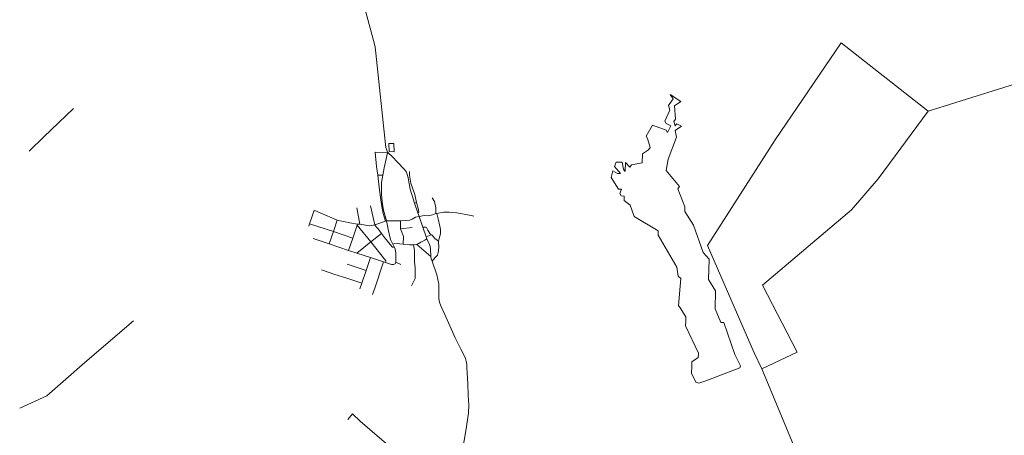
# Model space of a CAD drawing. Units: millimetres. Extents: x 298492 to 408732, y 5208685 to 5304248.
# Drawn here: x 299616 to 311831, y 5241056 to 5246210 of the extents above; entities that cross this region are included whole.
import ezdxf

# ---------------------------------------------------------------- set-up
doc = ezdxf.new("R2010")
doc.units = ezdxf.units.MM
doc.header["$MEASUREMENT"] = 0
for name, color, linetype, lineweight in [('parks_Toll_száma__8', 8, 'Continuous', 18), ('roads_3_Toll_száma__3', 3, 'Continuous', 18), ('water_Toll_száma__7', 7, 'Continuous', 18)]:
    doc.layers.add(name, color=color, linetype=linetype, lineweight=lineweight)

msp = doc.modelspace()

# ---------------------------------------------------------------- linework, layer by layer
at = {"layer": 'parks_Toll_száma__8', "linetype": 'Continuous', "flags": 128}
msp.add_lwpolyline([(304195.26, 5244673.29), (304198.68, 5244574.58), (304262.59, 5244573.69), (304258.88, 5244674.53)], close=True, dxfattribs=at)
at = {"layer": 'roads_3_Toll_száma__3', "linetype": 'Continuous', "flags": 128}
for points in [[(303772.85, 5246811.78), (304015.79, 5245908.25), (304024.43, 5245870.22), (304034.8, 5245797.22), (304154.12, 5244664.09), (304159.97, 5244624.95), (304169.05, 5244591.26), (304181.04, 5244567.43), (304243.09, 5244505.5), (304298.67, 5244446.51), (304391.83, 5244354.32), (304416.49, 5244321.36), (304434.29, 5244247.99), (304461.91, 5244110.01), (304514.52, 5243937.01), (304556.03, 5243817.06), (304571.91, 5243771.04), (304618.02, 5243637.79), (304660.15, 5243516.8), (304669.01, 5243494.37), (304699.77, 5243420.58), (304706.9, 5243396.64), (304711.81, 5243368.83), (304716.59, 5243274.09), (304722.59, 5243244.15), (304731.29, 5243216.14), (304791.21, 5243047.36), (304805.1, 5242988.11), (304813.95, 5242931.81), (304815.52, 5242827.18), (304817.77, 5242754.68), (304824.73, 5242708.48), (304840.34, 5242662.52), (304885.5, 5242564.33), (305019.36, 5242264.93), (305088.56, 5242123.25), (305132.9, 5242037.41), (305145.53, 5242008.11), (305156.99, 5241975.14), (305163.13, 5241936.36), (305164.42, 5241895.03), (305174.69, 5241698.53), (305181.73, 5241548.02), (305187.35, 5241434.57), (305184.63, 5241331.07), (305150.01, 5241112.53), (305110.66, 5240873.87)], [(310888.6, 5245074.86), (309807.42, 5245923.82), (308988.71, 5244720.07), (308148.87, 5243408.71), (308729.64, 5242077.81), (308822.04, 5241880.43), (309282.11, 5240775.24), (309335.55, 5240655.17), (309264.49, 5240549.21)], [(312775.34, 5245668.52), (310888.6, 5245074.86), (310264.94, 5244236.48), (309935.34, 5243852.59), (308830.46, 5242919.34), (309261.57, 5242085.36), (308822.04, 5241880.43)], [(299733.85, 5244579.52), (299916.53, 5244757.14), (300282.49, 5245110.95)], [(303255.95, 5243497.04), (303456.78, 5243430.26), (303697.04, 5243350.27), (303800.48, 5243314.33), (303968.51, 5243259.57), (304129.79, 5243208.92), (304154.49, 5243200.98), (304229.09, 5243176.03), (304253.46, 5243174.1), (304273.78, 5243182.22), (304281.39, 5243201.76), (304280.36, 5243320.94), (304272.12, 5243366.72), (304263.01, 5243393.05), (304244.73, 5243428.03), (304217.4, 5243486.46), (304189.87, 5243592.2), (304166.67, 5243714.44), (304130.65, 5243846.56), (304116.06, 5243919.65), (304103, 5244039.74), (304103.53, 5244193.48), (304121.01, 5244281.41), (304139.07, 5244373.21), (304177.71, 5244558.09), (304181.04, 5244567.43)], [(304027.4, 5244568.16), (304042.04, 5244391.02), (304060.27, 5244281.43), (304079.55, 5244096.86), (304103.39, 5243920.04), (304125.39, 5243806.98), (304153.26, 5243710.35)], [(304027.4, 5244568.16), (304177.71, 5244558.09)], [(304451.16, 5244327.4), (304449.9, 5244284.33), (304470.39, 5244183.83), (304516.21, 5244042.27), (304537.53, 5243943.64), (304559.91, 5243867.85), (304566.05, 5243824.77), (304556.03, 5243817.06)], [(304060.27, 5244281.43), (304121.01, 5244281.41)], [(304537.53, 5243943.64), (304514.52, 5243937.01)], [(304734.21, 5244002.38), (304763.91, 5243956.5), (304776.72, 5243876.54), (304778.21, 5243805.35)], [(304571.91, 5243771.04), (304524.85, 5243762.03), (304483.88, 5243735.58), (304455.69, 5243725.06), (304338.54, 5243714.71), (304166.67, 5243714.44), (304153.26, 5243710.35), (304022.42, 5243667.6), (303955.09, 5243655.56), (303834.02, 5243673.66), (303808.26, 5243674.96), (303712.48, 5243690.5), (303555.4, 5243726.11), (303344.51, 5243816.98), (303277.52, 5243843.41), (303270.77, 5243840.75), (303265.48, 5243834.03), (303243.55, 5243773.35), (303212.75, 5243680.15), (303204.38, 5243651.51)], [(303798.2, 5243876.87), (303834.02, 5243673.66)], [(303966.74, 5243904.08), (304022.42, 5243667.6)], [(304571.91, 5243771.04), (304634.83, 5243781.93), (304689.42, 5243777.65), (304736.25, 5243792.05), (304778.21, 5243805.35), (304791.94, 5243808.9), (304877.39, 5243823.87), (304942.12, 5243825.39), (305040.15, 5243813.98), (305215.2, 5243783.75), (305250.91, 5243775.75)], [(304791.94, 5243808.9), (304808.16, 5243740.73), (304829.67, 5243649.36), (304836.94, 5243607.38), (304835.87, 5243553.45), (304821.71, 5243496.36), (304812.67, 5243464.46), (304814.41, 5243385.07), (304809.53, 5243324.79), (304797.62, 5243292.08), (304771.38, 5243262.73), (304731.29, 5243216.14)], [(303555.4, 5243726.11), (303507.34, 5243582.76), (303456.78, 5243430.26)], [(304338.54, 5243714.71), (304342.07, 5243618.14), (304347.45, 5243595.83), (304376.89, 5243523.32), (304373.99, 5243426.85)], [(305215.2, 5243783.75), (305250.91, 5243775.75)], [(303212.75, 5243680.15), (303507.34, 5243582.76), (303747.2, 5243502.23)], [(303808.26, 5243674.96), (303803.86, 5243663.31), (303747.2, 5243502.23), (303697.04, 5243350.27)], [(303800.48, 5243314.33), (303971.13, 5243454.16), (304103.32, 5243559.56)], [(303803.86, 5243663.31), (303971.13, 5243454.16), (304157.59, 5243221.34), (304160.28, 5243215.92), (304154.49, 5243200.98)], [(304022.42, 5243667.6), (304037.73, 5243643.51), (304062, 5243615.89), (304103.32, 5243559.56), (304141.09, 5243510.13), (304232.56, 5243396.4), (304242.54, 5243389.5), (304252.29, 5243389.18), (304263.01, 5243393.05)], [(304342.07, 5243618.14), (304486.71, 5243634.14)], [(304618.02, 5243637.79), (304656.07, 5243637.86), (304662.76, 5243632.08), (304679.84, 5243601.81), (304705.01, 5243560.15), (304722.12, 5243544.45), (304734.36, 5243537.04), (304767.36, 5243498.9), (304795.74, 5243474.92), (304812.67, 5243464.46)], [(304244.73, 5243428.03), (304265.04, 5243433.48), (304332.02, 5243431.92), (304373.99, 5243426.85), (304452.67, 5243417.67), (304502.98, 5243418.96), (304543.52, 5243424.11), (304590.53, 5243452.59), (304643.03, 5243477.39), (304669.01, 5243494.37)], [(304660.15, 5243516.8), (304722.12, 5243544.45)], [(304502.98, 5243418.96), (304515.18, 5243346.54), (304514.1, 5243283.37), (304513.97, 5243209.24), (304521.28, 5243134.63), (304520.77, 5243000.1), (304476.07, 5242908.06)], [(304543.52, 5243424.11), (304716.59, 5243274.09)], [(303968.51, 5243259.57), (303913.02, 5243099.77), (303859.2, 5242942.26), (303836.71, 5242871.14)], [(304129.79, 5243208.92), (304021.93, 5242882.55), (303992.69, 5242802.09)], [(304281.39, 5243201.76), (304345.76, 5243176.15)], [(303361.92, 5243108.92), (303526.62, 5243051.8), (303661.2, 5243008.27), (303859.2, 5242942.26)], [(303680.37, 5243176.83), (303913.02, 5243099.77)], [(299615.88, 5241393.28), (299952.09, 5241543.82), (300423.94, 5241957.23), (301027.32, 5242477.83)], [(303688.67, 5241251.43), (303746.78, 5241321.25), (303840.33, 5241232.81), (304138.31, 5240975.61), (304426.64, 5240763.37), (304760.66, 5240513.23), (305026.33, 5240315.71)]]:
    msp.add_lwpolyline(points, dxfattribs=at)
at = {"layer": 'water_Toll_száma__7', "linetype": 'Continuous', "flags": 128}
msp.add_lwpolyline([(308489.36, 5242060.31), (308560.43, 5241918.95), (308548.27, 5241891.97), (308129.45, 5241733.31), (308040.94, 5241702.41), (308005.17, 5241714.54), (307952.1, 5241827.51), (307954.81, 5241910.85), (307956.63, 5241966.42), (308034.03, 5242019.51), (308035.84, 5242075.08), (307876.64, 5242413.99), (307878.46, 5242469.55), (307880.27, 5242525.12), (307808.31, 5242638.71), (307790.33, 5242667.1), (307820.1, 5242999.86), (307783.22, 5243028.87), (307767.96, 5243140.61), (307535.06, 5243537.57), (307536.88, 5243593.13), (307240.06, 5243769.71), (307187.94, 5243910.47), (307151.07, 5243939.49), (307114.19, 5243968.51), (307116.02, 5244024.07), (307078.23, 5244025.31), (307060.25, 5244053.71), (307080.97, 5244108.65), (307043.19, 5244109.89), (306953.29, 5244251.89), (306974.91, 5244334.62), (307030.67, 5244304.98), (307068.45, 5244303.74), (306995.63, 5244389.56), (307016.34, 5244444.5), (307091.89, 5244442.02), (307108.05, 5244358.06), (307126.03, 5244329.66), (307129.67, 5244440.79), (307184.52, 5244383.37), (307204.32, 5244410.53), (307337.46, 5244433.98), (307341.09, 5244545.1), (307418.47, 5244598.19), (307438.27, 5244625.36), (307404.13, 5244737.72), (307386.15, 5244766.12), (307466.25, 5244902.55), (307634.42, 5244841.43), (307652.4, 5244813.03), (307692.9, 5244895.14), (307637.14, 5244924.77), (307619.16, 5244953.17), (307680.37, 5245090.22), (307663.3, 5245146.4), (307702.89, 5245200.73), (307722.68, 5245227.89), (307686.72, 5245284.69), (307816.21, 5245197.02), (307738.85, 5245143.93), (307752.29, 5244976.63), (307732.49, 5244949.46), (307749.56, 5244893.28), (307769.36, 5244920.45), (307825.11, 5244890.82), (307747.75, 5244837.72), (307763.91, 5244753.76), (307660.39, 5244479.04), (307636.96, 5244340.75), (307800.62, 5244140.73), (307780.82, 5244113.56), (307868.01, 5243888.23), (307866.2, 5243832.67), (307974.11, 5243662.29), (308095.48, 5243324.6), (308168.34, 5243238.8), (308160.19, 5242988.77), (308250.14, 5242846.79), (308242.9, 5242624.54), (308313.05, 5242455.39), (308350.85, 5242454.16)], close=True, dxfattribs=at)

doc.saveas('drawing.dxf')
